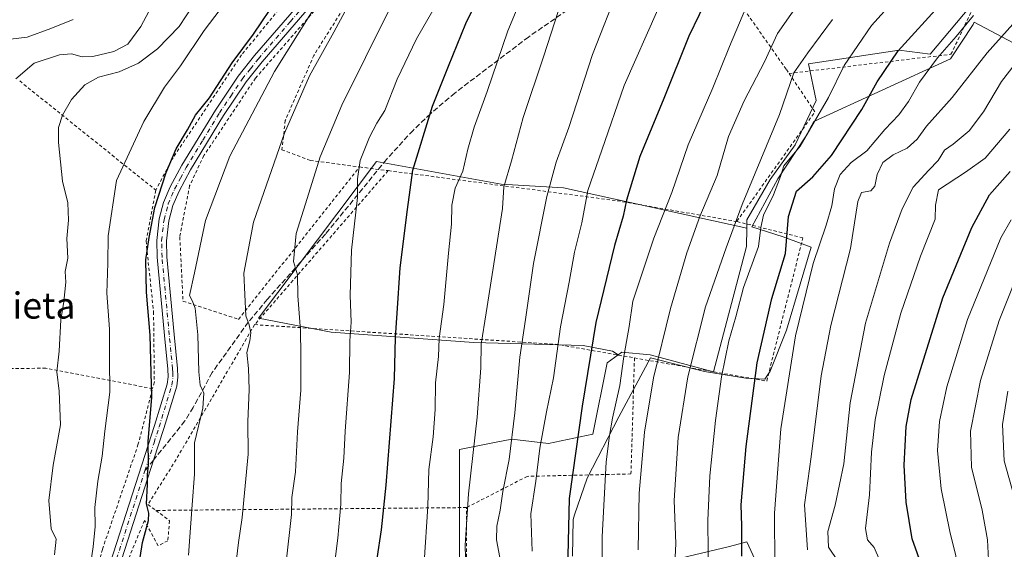
# Model space of a CAD drawing. Units: metres. Extents: x 600017 to 603443, y 4770806 to 4773170.
# Drawn here: x 602913 to 603215, y 4771089 to 4771252 of the extents above; entities that cross this region are included whole.
import ezdxf
from ezdxf.enums import TextEntityAlignment as Align

# ---------------------------------------------------------------- set-up
doc = ezdxf.new("R2010")
doc.units = ezdxf.units.M
doc.header["$MEASUREMENT"] = 0
for name, pattern in [('DGN Style 2', [1.6480167562047852, 0.988810053722871, -0.6592067024819142]), ('DGN Style 3', [2.307223458686699, 1.648016756204785, -0.6592067024819142]), ('DGN Style 4', [2.6384748266838614, 1.318413404963828, -0.6592067024819142, 0.001648016756204785, -0.6592067024819142])]:
    doc.linetypes.add(name, pattern=pattern)
for name, color, linetype, lineweight in [('Alambrada', 7, 'DGN Style 2', 0), ('Arbolado forestal CxS', 92, 'Continuous', 0), ('Curva de nivel maestra', 30, 'Continuous', 30), ('Curva de nivel normal', 30, 'Continuous', 0), ('Espacio natural protegido', 121, 'Continuous', 13), ('Espacio natural protegido CxS', 121, 'Continuous', 0), ('Pastizal CxS', 92, 'Continuous', 0), ('Pista pavimentada Cxs', 135, 'Continuous', 0), ('Pista pavimentada eje', 135, 'DGN Style 4', 0), ('Prado CxS', 92, 'Continuous', 0), ('Senda', 7, 'DGN Style 3', 0), ('Senda no paivmentada conexión', 7, 'DGN Style 3', 0), ('Texto cartográfico', 7, 'Continuous', 0)]:
    doc.layers.add(name, color=color, linetype=linetype, lineweight=lineweight)
doc.styles.add('Style-Arial', font='txt')

# ---------------------------------------------------------------- blocks, each defined once
blk = doc.blocks.new('*U25')
at = {"layer": 'Espacio natural protegido CxS', "color": 121, "linetype": 'Continuous', "lineweight": 0, "flags": 128}
for points in [[(603144.2952000002, 4771072.790400002), (603135.6850000004, 4771091.650400001), (603130.3549000008, 4771090.2104), (603101.9947999998, 4771083.450499999)], [(603082.1447000003, 4771087.240599999), (603082.3545000007, 4771098.420499999), (603082.8445000001, 4771099.8685), (603086.6344000001, 4771111.080499998), (603096.3443000009, 4771129.950400001), (603106.0941999998, 4771148.0603), (603122.6942999993, 4771143.810300001), (603135.3645000003, 4771141.7703), (603141.1645000007, 4771141.4303), (603142.784500001, 4771143.9302), (603147.7744000012, 4771156.4902), (603152.0042999992, 4771170.620200001), (603155.3241999998, 4771181.9101), (603146.8140999994, 4771185.130100001), (603137.1940000004, 4771188.190199999), (603145.1738999989, 4771202.840100001), (603153.6237999991, 4771215.720100001), (603156.1537999995, 4771220.45), (603198.1039000002, 4771239.689900001), (603204.9837999991, 4771250.1798), (603205.3538000003, 4771250.8518), (603370.1278000006, 4771163.619600001)]]:
    blk.add_lwpolyline(points, dxfattribs=at)

msp = doc.modelspace()

# ---------------------------------------------------------------- linework, layer by layer
at = {"layer": 'Alambrada', "color": 7, "linetype": 'DGN Style 2', "lineweight": 0, "extrusion": (-0.60141750189412, 0.3562622139224271, 0.715104344376768), "elevation": 1337470.222485976, "flags": 128}
msp.add_lwpolyline([(-4412453.764305394, -1367442.41058369), (-4412447.649984425, -1367424.440509982), (-4412406.560803668, -1367429.330228639)], dxfattribs=at)
at = {"layer": 'Alambrada', "color": 7, "linetype": 'DGN Style 2', "lineweight": 0, "extrusion": (-0.3546007693924036, 0.284428216559737, 0.8907069574057244), "elevation": 1143712.440711527, "flags": 128}
msp.add_lwpolyline([(-4099117.021694036, -2239939.406276703), (-4099117.021694036, -2239879.332311886)], dxfattribs=at)
at = {"layer": 'Alambrada', "color": 7, "linetype": 'DGN Style 2', "lineweight": 0, "extrusion": (-0.04832582635388283, -0.05571516863724693, 0.9972765085426096), "elevation": -294442.3673205156, "flags": 128}
msp.add_lwpolyline([(-2670720.789574642, 3988558.031985262), (-2670720.789574642, 3988495.379966996)], dxfattribs=at)
at = {"layer": 'Alambrada', "color": 7, "linetype": 'DGN Style 2', "lineweight": 0, "extrusion": (0.1264960208280337, -0.01648062440582181, 0.9918302000513334), "elevation": -1827.119986036574, "flags": 128}
msp.add_lwpolyline([(4809126.819221702, 18364.17731208634), (4809126.819221703, 18355.28067800344)], dxfattribs=at)
at = {"layer": 'Alambrada', "color": 7, "linetype": 'DGN Style 2', "lineweight": 0, "extrusion": (-0.1043595060775652, 0.8310247686068334, 0.5463578748889831), "elevation": 3902347.573331274, "flags": 128}
msp.add_lwpolyline([(-1192821.585187924, -2544975.658209512), (-1192890.40057559, -2544942.740963173), (-1192925.699667061, -2544922.969171922)], dxfattribs=at)
at = {"layer": 'Alambrada', "color": 7, "linetype": 'DGN Style 2', "lineweight": 0, "extrusion": (-0.1087285451995883, 0.7764267031645835, 0.6207573423422044), "elevation": 3639218.662284516, "flags": 128}
msp.add_lwpolyline([(-1258840.643001451, -2880789.649239491), (-1258931.775146539, -2880759.233147447), (-1258954.563038043, -2880747.358061645)], dxfattribs=at)
at = {"layer": 'Alambrada', "color": 7, "linetype": 'DGN Style 2', "lineweight": 0, "extrusion": (-0.4018749214620557, -0.003670283239202523, 0.9156872154403002), "elevation": -259364.1058656748, "flags": 128}
msp.add_lwpolyline([(-4765395.781506463, 592298.8160125127), (-4765395.781506463, 592194.7805175076)], dxfattribs=at)
at = {"layer": 'Alambrada', "color": 7, "linetype": 'DGN Style 2', "lineweight": 0}
for points in [[(603031.0100999996, 4771309.9001, 510.2771999999969), (603020.6901000004, 4771297.440099999, 505.9565000000002), (603002.4901000002, 4771267.470100001, 507.4174999999959), (602980.7100999998, 4771240.840100001, 506.835699999996), (602959.3701, 4771208.800100001, 502.2624000000069), (602954.4301000005, 4771199.390100001, 512.8647000000057)], [(603148.5701000001, 4771235.170100001, 564.2868000000017), (603198.2301000003, 4771241.050100001, 589.9358000000066), (603212.1201, 4771270.030099999, 592.193499999994), (603193.4401000004, 4771299.380100001, 567.5374000000012), (603174.1201, 4771288.3101, 564.703800000003), (603129.2100999998, 4771287.420100001, 551.1972999999998)], [(603129.2100999998, 4771287.420100001, 551.1972999999998), (603128.6001000004, 4771275.4301, 553.3625000000029), (603132.9200999998, 4771257.520099999, 564.0302999999985), (603147.7600999996, 4771236.360099999, 563.719299999997), (603148.5701000001, 4771235.170100001, 564.2868000000017)], [(603017.0701000001, 4771263.300100001, 517.4519), (603012.7100999998, 4771266.090100001, 508.2538999999961), (603007.3501000004, 4771259.290100001, 507.3646000000008), (602985.0100999996, 4771233.780099999, 504.376099999994), (602969.1801000005, 4771210.0101, 503.0283000000054), (602964.8000999996, 4771200.800100001, 511.4352999999974), (602961.7801000001, 4771185.050100001, 512.8454999999958), (602962.7600999996, 4771165.4101, 510.0724000000046), (602979.7801000001, 4771159.8101, 518.3214000000007), (603016.9200999998, 4771206.520099999, 530.4352999999974)], [(603017.0701000001, 4771263.300100001, 517.4519), (603002.8901000004, 4771240.720100001, 516.8708999999944), (602994.1201, 4771220.780099999, 516.6625000000058), (602993.1001000004, 4771211.790100001, 521.5935000000027), (603001.7600999996, 4771208.520099999, 515.3699000000051), (603016.9200999998, 4771206.520099999, 530.4352999999974)], [(602954.4301000005, 4771199.390100001, 512.8647000000057), (602951.4301000005, 4771183.8301, 509.1290000000009), (602953.7301000003, 4771162.1501, 501.0390000000043), (602953.9801000003, 4771140.630100001, 500.7375999999931), (602953.4401000004, 4771138.5701, 500.5898000000016)], [(603101.1901000004, 4771147.9801, 557.8359999999957), (603141.7301000003, 4771140.880100001, 577.6009999999952), (603152.8201000001, 4771184.780099999, 579.8442000000068), (603132.5601000005, 4771189.790100001, 573.4302000000025)], [(602984.7301000003, 4771158.1801, 524.6796000000032), (602960.6501000002, 4771116.8301, 503.6708000000072), (602952.0201000003, 4771103.0701, 501.1291999999958), (602954.4401000004, 4771101.2401, 501.7600999999996)], [(603101.1901000004, 4771147.9801, 557.8359999999957), (603100.1001000004, 4771112.420100001, 560.2256999999954), (603068.3000999996, 4771111.6801, 544.1198000000004), (603049.7001, 4771102.110099999, 543.571100000001)], [(602953.4401000004, 4771138.5701, 500.5898000000016), (602920.6700999998, 4771144.8301, 490.4254999999976), (602886.2500999998, 4771144.4301, 478.7967000000062), (602870.8501000004, 4771131.920100001, 473.1462999999931)], [(602823.8000999996, 4771077.590100001, 479.3319000000047), (602854.4901000002, 4771051.7601, 474.0397999999987), (602868.5100999996, 4771036.5701, 476.9269000000059), (602871.6401000004, 4771024.630100001, 476.936600000001), (602875.9801000003, 4770988.5601, 489.6800999999978), (602893.4401000004, 4770967.610099999, 485.4250999999931), (602897.7600999996, 4770965.800100001, 488.0599999999977), (602897.6601, 4770974.770099999, 484.9026000000013), (602912.9200999998, 4770981.130100001, 489.2391999999964), (602926.1901000004, 4771032.350099999, 495.0840999999928), (602930.7301000003, 4771061.2301, 494.7678000000015), (602938.0900999998, 4771089.380100001, 496.4600999999967), (602948.9600999998, 4771121.3101, 499.0106999999989), (602953.4401000004, 4771138.5701, 500.5898000000016)], [(602954.4401000004, 4771101.2401, 501.7600999999996), (602958.6201, 4771098.090100001, 502.8617999999988), (602958.1201, 4771091.920100001, 502.8087999999989), (602955.1401000004, 4771090.390100001, 502.0310000000027), (602950.9401000004, 4771098.190099999, 500.5317000000068), (602945.6700999998, 4771085.4101, 498.9964000000036), (602938.5500999996, 4771052.960100001, 504.3466000000044), (602954.0701000001, 4771052.770099999, 510.2458999999944), (602997.6801000005, 4771069.340100001, 517.1385000000009), (603049.6001000004, 4771077.050100001, 537.186799999996), (603049.7001, 4771102.110099999, 543.571100000001)]]:
    msp.add_polyline3d(points, dxfattribs=at)
at = {"layer": 'Arbolado forestal CxS', "color": 92, "linetype": 'Continuous', "lineweight": 0}
msp.add_polyline3d([(603135.6117000004, 4771187.771500001, 566.1704999999929), (603135.4967, 4771182.1809, 567.0393999999942), (603125.3721000003, 4771143.7105, 568.3304999999964), (603105.9923, 4771148.917099999, 558.3041999999987), (603097.3150000004, 4771149.784700001, 554.0868999999948), (603096.1482999995, 4771148.9233, 553.5308999999979), (603094.4222999997, 4771150.074100001, 552.5847000000067), (603085.4555000003, 4771151.8095, 548.2488000000012), (603051.9023000002, 4771152.677300001, 533.577099999995), (603008.2254999997, 4771155.859099999, 517.6717999999964), (602985.9534999998, 4771160.197899999, 510.6805000000023), (603022.1111000003, 4771208.2137, 520.6999999999971), (603060.2918999996, 4771201.271500001, 533.8672999999981), (603079.3825000003, 4771200.114499999, 541.261400000003)], close=True, dxfattribs=at)
for points in [[(603135.6117000004, 4771187.771500001, 566.1704999999929), (603079.3825000003, 4771200.114499999, 541.261400000003), (603060.2918999996, 4771201.271500001, 533.8672999999981), (603022.1111000003, 4771208.2137, 520.6999999999971), (602985.9534999998, 4771160.197899999, 510.6805000000023), (603008.2254999997, 4771155.859099999, 517.6717999999964), (603051.9023000002, 4771152.677300001, 533.577099999995), (603085.4555000003, 4771151.8095, 548.2488000000012), (603094.4222999997, 4771150.074100001, 552.5847000000067), (603096.1482999995, 4771148.9233, 553.5308999999979)], [(603135.6117000004, 4771187.771500001, 566.1704999999929), (603135.4967, 4771182.1809, 567.0393999999942), (603125.3721000003, 4771143.7105, 568.3304999999964), (603105.9923, 4771148.917099999, 558.3041999999987), (603097.3150000004, 4771149.784700001, 554.0868999999948), (603096.1482999995, 4771148.9233, 553.5308999999979)]]:
    msp.add_polyline3d(points, dxfattribs=at)
at = {"layer": 'Curva de nivel maestra', "color": 30, "linetype": 'Continuous', "lineweight": 30, "flags": 128}
for points, elevation in [([(603022.3300000001, 4771086.4901), (603023.6699999999, 4771095.340100001), (603025.0599999996, 4771109.020099999), (603027.6399999997, 4771141.700099999), (603027.9100000003, 4771154.2601), (603028.4199999999, 4771161.710100001), (603029.3399999999, 4771175.550100001), (603031.5999999996, 4771193.4901), (603033.2800000003, 4771205.4901), (603039.2100000001, 4771225.1601), (603044.1200000001, 4771237.4301), (603049.4500000002, 4771250.470100001), (603054.0999999996, 4771259.9901)], 525), ([(603124.1699999999, 4771259.780099999), (603117.8899999997, 4771246.590100001), (603110.2000000002, 4771227.5001), (603102.8399999999, 4771209.7401), (603098.7400000002, 4771196.350099999), (603097.7300000006, 4771191.440099999), (603095.0300000003, 4771182.4801), (603089.3399999999, 4771158.840100001), (603085.1600000003, 4771133.170100001), (603081.1200000001, 4771104.9301), (603080.25, 4771065.220100001)], 550), ([(602947.6699999999, 4771074.380100001), (602950.2999999998, 4771091.440099999), (602952.2100000001, 4771098.1601), (602952.2999999998, 4771100.4101), (602951.6100000005, 4771103.220100001), (602951.9199999999, 4771109.170100001), (602951.9100000003, 4771112.200099999), (602952.1500000004, 4771115.1801), (602952.0999999996, 4771122.4901), (602953.1600000003, 4771135.850099999), (602952.7400000002, 4771154.920100001), (602951.5999999996, 4771168.090100001), (602951.3700000001, 4771178.0801), (602952.4000000004, 4771184.880100001), (602954.1299999999, 4771194.040100001), (602957.5499999998, 4771204.780099999), (602960.7100000001, 4771212.090100001), (602964.1699999999, 4771217.890100001), (602966.6100000005, 4771222.4001), (602970.8899999997, 4771227.7401), (602977.8300000001, 4771238.420100001), (602984.3300000001, 4771247.2301), (602991.8300000001, 4771258.4001)], 500), ([(603134.0700000003, 4771087.1801), (603134.0899999999, 4771096.5001), (603133.9199999999, 4771102.9901), (603135.4299999997, 4771120.790100001), (603138.7599999999, 4771146.5001), (603143.3399999999, 4771166.220100001), (603147.4500000002, 4771179.970100001), (603148.4199999999, 4771191.290100001), (603150.8300000001, 4771199.050100001), (603155.8600000005, 4771203.440099999), (603161.5800000001, 4771210.030099999), (603170.9199999999, 4771224.0801), (603175.5800000001, 4771232.5801), (603182.0199999996, 4771242.1501), (603195.3799999999, 4771256.800100001)], 575), ([(603189.5999999996, 4771083.300100001), (603186.3799999999, 4771092.520099999), (603184.4400000004, 4771103.7501), (603183.8399999999, 4771115.1601), (603184.54, 4771126.960100001), (603186.04, 4771135.220100001), (603195.7199999997, 4771166.390100001), (603204.5999999996, 4771187.970100001), (603210, 4771197.9901), (603216.4199999999, 4771205.100099999)], 600)]:
    msp.add_lwpolyline(points, dxfattribs=dict(at, elevation=elevation))
at = {"layer": 'Curva de nivel normal', "color": 30, "linetype": 'Continuous', "lineweight": 0, "flags": 128}
for points, elevation in [([(602987.8099999996, 4771272.82), (602969.2100000001, 4771248.34), (602962.0199999996, 4771237.550000001), (602957.1399999997, 4771231.01), (602950.75, 4771220.41), (602946.2100000001, 4771210.76), (602942.3899999997, 4771202.41), (602939.8600000005, 4771185.369999999), (602939.6900000004, 4771177.01), (602939.4100000003, 4771167.800000001), (602940.2699999996, 4771156.779999999), (602940.1900000004, 4771147.619999999), (602940.29, 4771137.449999999), (602938.7599999999, 4771125.5), (602937.9699999997, 4771117.880000001), (602936.6100000005, 4771110.220000001), (602935.7699999996, 4771102.09), (602935.8600000005, 4771096.289999999), (602935.25, 4771090.100000001), (602933.25, 4771076.949999999)], 495), ([(603047.7999999998, 4771269.32), (603034.4000000004, 4771245.74), (603028.4100000003, 4771233.470000001), (603024.6200000001, 4771223.859999999), (603022.2199999997, 4771219.980000001), (603019.9500000002, 4771215.640000001), (603017.1299999999, 4771208.52), (603016.2699999996, 4771202.83), (603016.2599999999, 4771197.119999999), (603014.4400000004, 4771181), (603014.0300000003, 4771167.180000001), (603014.3099999996, 4771158.99), (603013.9500000002, 4771153.24), (603013.8200000003, 4771143.470000001), (603012.5, 4771125.52), (603012.0599999996, 4771117.289999999), (603011.2300000006, 4771109.5), (603011.1500000004, 4771103.109999999), (603010.2300000006, 4771092.730000001), (603007.3300000001, 4771070.130000001)], 520), ([(602911.4800000006, 4771233.57), (602917.0899999999, 4771238.34), (602924.9000000004, 4771240.930000001), (602928.54, 4771241.230000001), (602931.7999999998, 4771240.289999999), (602935.1399999997, 4771240.359999999), (602941.5099999999, 4771241.939999999), (602945.8799999999, 4771244.199999999), (602949.8799999999, 4771249.58), (602957.4000000004, 4771263.880000001)], 485), ([(603059.8899999997, 4771086.850000001), (603058.9100000003, 4771092.180000001), (603058.9699999997, 4771096.369999999), (603060, 4771101.300000001), (603060.8099999996, 4771107.039999999), (603062.7199999997, 4771116.84), (603064.4800000006, 4771131.17), (603066, 4771148.17), (603067.7400000002, 4771159.76), (603070.2599999999, 4771176.880000001), (603074.3099999996, 4771197.42), (603077.1799999997, 4771208.029999999), (603081.04, 4771218.640000001), (603088.3099999996, 4771241.029999999), (603096.5800000001, 4771262.15)], 540), ([(602964.4299999997, 4771087.5), (602965.5800000001, 4771102.930000001), (602966.2800000003, 4771112.369999999), (602966.3300000001, 4771121.980000001), (602968.8600000005, 4771132.57), (602969.1699999999, 4771137.230000001), (602968.0599999996, 4771139.680000001), (602967.5899999999, 4771143.67), (602967.2999999998, 4771155.09), (602966.4699999997, 4771163.210000001), (602965.5700000003, 4771165.539999999), (602964.7300000006, 4771167.07), (602966.2699999996, 4771174.109999999), (602969.6100000005, 4771190.15), (602977.1200000001, 4771209.83), (602990.7999999998, 4771235.82), (603005.4000000004, 4771259.15)], 505), ([(603067.7599999999, 4771261.310000001), (603062.3799999999, 4771248.230000001), (603056.0499999998, 4771229.640000001), (603052.0199999996, 4771218.699999999), (603050.0700000003, 4771211.939999999), (603048.5599999996, 4771205.26), (603046.25, 4771200.050000001), (603045.1500000004, 4771194.810000001), (603045.0499999998, 4771189.01), (603044.1200000001, 4771180.119999999), (603042.75, 4771164.390000001), (603041.3399999999, 4771153.960000001), (603041.0499999998, 4771148.390000001), (603040.2000000002, 4771140.359999999), (603040.0800000001, 4771132.17), (603039.4299999997, 4771123.84), (603038.0999999996, 4771113.83), (603037.8799999999, 4771102.460000001), (603036.6799999997, 4771085.300000001)], 530), ([(603153.2100000001, 4771259.15), (603144.9900000002, 4771247.470000001), (603141.0999999996, 4771238.76), (603134.8300000001, 4771226.810000001), (603130, 4771215.83), (603126.5599999996, 4771203.9), (603121.2400000002, 4771191.350000001), (603117.2699999996, 4771180.199999999), (603112.25, 4771163.08), (603106.9900000002, 4771141.84), (603104.2599999999, 4771125.180000001), (603102.6200000001, 4771106.51), (603102.29, 4771089.180000001)], 560), ([(603123.8499999996, 4771078.930000001), (603123.7300000006, 4771098.16), (603124.2599999999, 4771111.83), (603126.0700000003, 4771128.82), (603127.9000000004, 4771142.17), (603130.1500000004, 4771153.199999999), (603132.2199999997, 4771160.609999999), (603134.5999999996, 4771169.529999999), (603139.2199999997, 4771182.16), (603139.9800000006, 4771187.970000001), (603140.79, 4771191.720000001), (603143.8399999999, 4771197.92), (603145.9199999999, 4771203.57), (603146.9900000002, 4771206.850000001), (603151.9800000006, 4771212.92), (603160.6600000003, 4771227.83), (603165.5099999999, 4771237.619999999), (603173.8499999996, 4771249.9), (603182.8600000005, 4771259.880000001)], 570), ([(602965.9100000003, 4771256.100000001), (602961.6299999999, 4771249.539999999), (602954.9900000002, 4771242.75), (602949.1100000005, 4771238.369999999), (602943.2199999997, 4771235.67), (602936.8600000005, 4771234.02), (602932.6200000001, 4771231.66), (602928.54, 4771227.189999999), (602925.7800000003, 4771222.359999999), (602924.5599999996, 4771218.600000001), (602924.5999999996, 4771213.960000001), (602925.79, 4771202.109999999), (602927.4299999997, 4771195.51), (602927.6799999997, 4771190.180000001), (602927.1900000004, 4771184.550000001), (602927.5, 4771178.59), (602926.5899999999, 4771174.49), (602926.8099999996, 4771171.230000001), (602926.2100000001, 4771165.279999999), (602925.3300000001, 4771159.680000001), (602924.8200000003, 4771150.09), (602924.1100000005, 4771143.720000001), (602924.8399999999, 4771137.779999999), (602925.2199999997, 4771127.5), (602923, 4771115.100000001), (602921.6399999997, 4771104.25), (602922.3300000001, 4771095.560000001), (602923.9000000004, 4771092.42), (602923.3899999997, 4771087.640000001)], 490), ([(603091.1799999997, 4771072.51), (603091.2800000003, 4771093.180000001), (603092.4800000006, 4771116.17), (603093.5599999996, 4771124.17), (603094.4699999997, 4771129.5), (603096.7000000002, 4771139.5), (603097.9100000003, 4771148.460000001), (603099.6100000005, 4771157.58), (603100.6600000003, 4771165.359999999), (603107.1500000004, 4771184.640000001), (603112.5999999996, 4771198.730000001), (603117.6399999997, 4771213.300000001), (603125.2400000002, 4771230.74), (603130.3300000001, 4771243.480000001), (603136.4600000001, 4771258.08)], 555), ([(602978.8899999997, 4771083.74), (602979.7800000003, 4771091.430000001), (602980.9500000002, 4771099.07), (602982.75, 4771118.52), (602982.5999999996, 4771128.4), (602983.0700000003, 4771138.350000001), (602982.8300000001, 4771144.779999999), (602982.3200000003, 4771149.600000001), (602983.2199999997, 4771153.180000001), (602983.5499999998, 4771155.680000001), (602983.0099999999, 4771158.08), (602982.0199999996, 4771160.84), (602981.3700000001, 4771173.949999999), (602984.3799999999, 4771189.609999999), (602993.8899999997, 4771216.83), (603001.5199999996, 4771234.41), (603008.9900000002, 4771247.810000001), (603012.4900000002, 4771254.25)], 510), ([(602994.4299999997, 4771085.41), (602996.0300000003, 4771099.980000001), (602996.1500000004, 4771105.17), (602997.2699999996, 4771113.050000001), (602997.8200000003, 4771125.359999999), (602998.9000000004, 4771138.050000001), (602998.8700000001, 4771148.980000001), (602998.7800000003, 4771156.430000001), (602997.9400000004, 4771166.980000001), (602997.8200000003, 4771173.5), (602996.6799999997, 4771177.49), (602997.4800000006, 4771186.16), (603000.8600000005, 4771196.83), (603004.8200000003, 4771209.65), (603011.4800000006, 4771225.460000001), (603025.9600000001, 4771254.640000001)], 515), ([(603049.4500000002, 4771083.09), (603049.25, 4771090.600000001), (603050.3200000003, 4771106.300000001), (603053, 4771129.869999999), (603054.1299999999, 4771144.960000001), (603054.1500000004, 4771152.199999999), (603055.7199999997, 4771161.84), (603060.7300000006, 4771193.83), (603061.1799999997, 4771200.390000001), (603063.5300000003, 4771208.41), (603067.0800000001, 4771221.710000001), (603073.4299999997, 4771240.550000001), (603077.8399999999, 4771254.17)], 535), ([(603108.3700000001, 4771254.76), (603098.0599999996, 4771231.49), (603091.1500000004, 4771211.640000001), (603086.8499999996, 4771199.25), (603085, 4771189.4), (603082.7999999998, 4771180.350000001), (603081.2100000001, 4771171.16), (603078.4699999997, 4771157.5), (603076.3499999996, 4771141.84), (603074.2599999999, 4771131.460000001), (603072.2199999997, 4771120.350000001), (603070.9000000004, 4771110.24), (603069.4400000004, 4771100.24), (603069.7800000003, 4771088.75)], 545), ([(603154.2699999996, 4771089.109999999), (603153.3300000001, 4771102.939999999), (603155.3399999999, 4771117.699999999), (603158.4000000004, 4771142.539999999), (603161.4199999999, 4771157.930000001), (603167.4400000004, 4771181.5), (603169.6699999999, 4771195.92), (603170.79, 4771198.680000001), (603173.6500000004, 4771199.16), (603174.9199999999, 4771200.640000001), (603175.6200000001, 4771204.16), (603177.3300000001, 4771207.84), (603180.5, 4771210.230000001), (603184.8200000003, 4771212.310000001), (603187.9000000004, 4771215.01), (603190.75, 4771219.029999999), (603198.5999999996, 4771227.789999999), (603209.29, 4771241.52), (603219.8799999999, 4771253.289999999)], 585), ([(602929.0999999996, 4771251.699999999), (602922.25, 4771248.949999999), (602914.9800000006, 4771246.300000001), (602905.5099999999, 4771245.140000001)], 480), ([(603112.9299999997, 4771072.65), (603113.9100000003, 4771091.140000001), (603113.3399999999, 4771104.289999999), (603114.6299999999, 4771123.600000001), (603117.5899999999, 4771142.15), (603123, 4771163.65), (603129.2800000003, 4771181.75), (603134.2400000002, 4771195.050000001), (603145.6900000004, 4771222.560000001), (603150.0300000003, 4771235.359999999), (603154.3099999996, 4771241.49), (603161.8899999997, 4771251.720000001)], 565), ([(603205.0899999999, 4771252.91), (603199.8200000003, 4771246.51), (603194.1399999997, 4771239.92), (603188.5700000003, 4771232.49), (603185.1600000003, 4771226.539999999), (603182.2100000001, 4771222.449999999), (603177.9100000003, 4771217.960000001), (603172.4000000004, 4771211.480000001), (603167.6500000004, 4771207.880000001), (603164.29, 4771204.16), (603162.5199999996, 4771199.83), (603161.6799999997, 4771194.59), (603159.9699999997, 4771188.680000001), (603155.9299999997, 4771176.890000001), (603150.5999999996, 4771154.76), (603146.0199999996, 4771126.26), (603144.1699999999, 4771100.359999999), (603144.2599999999, 4771084.51)], 580), ([(603163.6900000004, 4771085.550000001), (603160.6699999999, 4771090.02), (603160.4800000006, 4771094.82), (603162.7199999997, 4771102.84), (603165.3399999999, 4771115.5), (603167.29, 4771134.189999999), (603172.0599999996, 4771158.609999999), (603179.3499999996, 4771183.180000001), (603183.2699999996, 4771193.66), (603186.6699999999, 4771200.289999999), (603191.4600000001, 4771205.529999999), (603194.2999999998, 4771208.51), (603196.2000000002, 4771211.67), (603198.8600000005, 4771213.52), (603203.7699999996, 4771217.59), (603208.1900000004, 4771223.380000001), (603213.7699999996, 4771232.74), (603217.9600000001, 4771238.16)], 590), ([(603216.2400000002, 4771218.09), (603208.7100000001, 4771209.16), (603202.7000000002, 4771204.890000001), (603194.4199999999, 4771199.49), (603193.4500000002, 4771194.83), (603193.3399999999, 4771190.49), (603188.8799999999, 4771179.16), (603182.8799999999, 4771161.689999999), (603177.7599999999, 4771142.58), (603174.9500000002, 4771129.02), (603173.8799999999, 4771119.050000001), (603173.2000000002, 4771106.02), (603172, 4771095.74), (603172.6100000005, 4771092.25), (603174.6600000003, 4771089.84), (603176.3399999999, 4771086.07)], 595), ([(603174.5555999996, 4770852.698799999), (603172.4100000003, 4770864.02), (603169.6299999999, 4770879.24), (603169.3799999999, 4770887.380000001), (603170.8300000001, 4770896.230000001), (603172.7999999998, 4770911.34), (603178.8700000001, 4770936.529999999), (603187.75, 4770975.4), (603195.0099999999, 4770999.41), (603198.8600000005, 4771016.74), (603198.9199999999, 4771027.51), (603199.1200000001, 4771033.880000001), (603198.7300000006, 4771038.99), (603199.3899999997, 4771050.619999999), (603200.2599999999, 4771076.060000001), (603199.7400000002, 4771087.390000001), (603197.9800000006, 4771094.300000001), (603195.1900000004, 4771107.9), (603194.0999999996, 4771119.65), (603194.6699999999, 4771128.52), (603196.9299999997, 4771139.130000001), (603203.2699999996, 4771159.730000001), (603213.4900000002, 4771184.75), (603216.6399999997, 4771190.279999999)], 605), ([(603220.8300000001, 4771179.199999999), (603212.9800000006, 4771159.449999999), (603207.2599999999, 4771141.029999999), (603204.2199999997, 4771125.550000001), (603204.5, 4771114.539999999), (603207.7999999998, 4771101.350000001), (603209.4600000001, 4771092.180000001), (603209.7400000002, 4771086.119999999)], 609.9999999999999), ([(603215.6200000001, 4771137.76), (603214.0599999996, 4771127.529999999), (603214.5700000003, 4771116.430000001), (603217.6100000005, 4771105.5)], 615)]:
    msp.add_lwpolyline(points, dxfattribs=dict(at, elevation=elevation))
at = {"layer": 'Espacio natural protegido', "color": 121, "linetype": 'Continuous', "lineweight": 13, "flags": 128}
for points in [[(603082.1446999996, 4771087.2406), (603082.3544999999, 4771098.420499997), (603082.8444999993, 4771099.868499998), (603086.6343999992, 4771111.080499999), (603096.3443000001, 4771129.950400002), (603106.0941999991, 4771148.060300001), (603122.6942999985, 4771143.810300002), (603135.3644999994, 4771141.770300001), (603141.1644999997, 4771141.430300001), (603142.7845000002, 4771143.930200002), (603147.7744000005, 4771156.490200001), (603152.0042999983, 4771170.620200002), (603155.3241999989, 4771181.910100001), (603146.8140999984, 4771185.130100002), (603137.1939999996, 4771188.1902), (603145.1738999981, 4771202.840100001), (603153.6237999983, 4771215.720100002), (603156.1537999986, 4771220.450000001), (603198.1038999994, 4771239.689900001), (603204.9837999983, 4771250.179800001), (603205.3537999993, 4771250.851799999), (603370.1277999998, 4771163.619600002)], [(603144.2951999992, 4771072.790400002), (603135.6849999996, 4771091.650400001), (603130.3548999999, 4771090.210400002), (603101.9947999989, 4771083.4505)]]:
    msp.add_lwpolyline(points, dxfattribs=at)
at = {"layer": 'Pastizal CxS', "color": 92, "linetype": 'Continuous', "lineweight": 0}
for points in [[(603047.5114000002, 4771069.463099999, 534.2356), (603047.5126999998, 4771119.9605, 532.597099999999), (603058.2663000004, 4771122.042300001, 537.199299999993), (603063.6179000001, 4771123.078299999, 539.6398000000045), (603074.7987000003, 4771121.7071, 545.2072000000044), (603088.3913000004, 4771124.663100001, 551.829700000002), (603092.8563000001, 4771146.4923, 551.9858999999997), (603096.1482999995, 4771148.9233, 553.5308999999979), (603097.3150000004, 4771149.784700001, 554.0868999999948), (603105.9923, 4771148.917099999, 558.3041999999987), (603125.3721000003, 4771143.7105, 568.3304999999964), (603135.4967, 4771182.1809, 567.0393999999942), (603135.6117000004, 4771187.771500001, 566.1704999999929), (603135.6633000001, 4771190.278899999, 565.7679000000062), (603142.7556999996, 4771202.6941, 566.5320999999967), (603150.4379000004, 4771213.3355, 568.0081000000064), (603156.9384000005, 4771226.9319, 568.0666999999958), (603154.5743000006, 4771238.1643, 564.8632999999973), (603182.3485000003, 4771242.302300001, 574.270399999994), (603191.8035000004, 4771241.120300001, 577.8515000000043), (603210.1251999997, 4771262.9955, 576.7841999999946)], [(603210.1251999997, 4771262.9955, 576.7841999999946), (603191.8035000004, 4771241.120300001, 577.8515000000043), (603182.3485000003, 4771242.302300001, 574.270399999994), (603154.5743000006, 4771238.1643, 564.8632999999973), (603156.9384000005, 4771226.9319, 568.0666999999958), (603150.4379000004, 4771213.3355, 568.0081000000064), (603142.7556999996, 4771202.6941, 566.5320999999967), (603135.6633000001, 4771190.278899999, 565.7679000000062), (603135.6117000004, 4771187.771500001, 566.1704999999929)], [(603135.6117000004, 4771187.771500001, 566.1704999999929), (603135.4967, 4771182.1809, 567.0393999999942), (603125.3721000003, 4771143.7105, 568.3304999999964), (603105.9923, 4771148.917099999, 558.3041999999987), (603097.3150000004, 4771149.784700001, 554.0868999999948), (603096.1482999995, 4771148.9233, 553.5308999999979)], [(603096.1482999995, 4771148.9233, 553.5308999999979), (603092.8563000001, 4771146.4923, 551.9858999999997), (603088.3913000004, 4771124.663100001, 551.829700000002), (603074.7987000003, 4771121.7071, 545.2072000000044), (603063.6179000001, 4771123.078299999, 539.6398000000045), (603058.2663000004, 4771122.042300001, 537.199299999993), (603047.5126999998, 4771119.9605, 532.597099999999), (603047.5114000002, 4771069.463099999, 534.2356), (603018.0393000003, 4771035.615300001, 524.5636999999988), (602969.6561000004, 4771027.5251, 507.0280000000057)]]:
    msp.add_polyline3d(points, dxfattribs=at)
at = {"layer": 'Pista pavimentada Cxs', "color": 135, "linetype": 'Continuous', "lineweight": 0}
for points in [[(602938.4501, 4771079.0101, 496.766300000003), (602954.0000999998, 4771127.290100001, 500.790399999998), (602957.9101, 4771139.960100001, 501.7636000000057), (602958.1700999998, 4771142.190099999, 501.8497999999963), (602958.0601000005, 4771144.530099999, 501.809500000003), (602957.0601000005, 4771154.890100001, 501.6741999999941), (602954.8300999999, 4771178.8201, 512.7834000000003), (602954.7100999998, 4771183.970100001, 511.0708000000013), (602955.4700999996, 4771190.610099999, 512.7712000000029), (602956.8201000001, 4771195.6601, 514.0938000000025), (602958.8501000004, 4771200.380100001, 512.7329999999929), (602962.4501, 4771207.100099999, 504.1923999999999), (602972.6901000004, 4771223.9101, 502.5571999999956), (602979.7100999998, 4771234.350099999, 506.4621000000043), (602984.7301000003, 4771240.6601, 504.8990999999951), (603004.3300999999, 4771263.4001, 506.0307999999932)], [(602938.4501, 4771079.0101, 496.766300000003), (602954.0000999998, 4771127.290100001, 500.790399999998), (602957.9101, 4771139.960100001, 501.7636000000057), (602958.1700999998, 4771142.190099999, 501.8497999999963), (602958.0601000005, 4771144.530099999, 501.809500000003), (602957.0601000005, 4771154.890100001, 501.6741999999941), (602954.8300999999, 4771178.8201, 512.7834000000003), (602954.7100999998, 4771183.970100001, 511.0708000000013), (602955.4700999996, 4771190.610099999, 512.7712000000029), (602956.8201000001, 4771195.6601, 514.0938000000025), (602958.8501000004, 4771200.380100001, 512.7329999999929), (602962.4501, 4771207.100099999, 504.1923999999999), (602972.6901000004, 4771223.9101, 502.5571999999956), (602979.7100999998, 4771234.350099999, 506.4621000000043), (602984.7301000003, 4771240.6601, 504.8990999999951), (603004.3300999999, 4771263.4001, 506.0307999999932)], [(603006.6401000004, 4771261.470100001, 506.1760000000068), (602987.0500999996, 4771238.7501, 503.8635000000068), (602982.1300999997, 4771232.5801, 503.8987000000052), (602975.2200999996, 4771222.290100001, 502.8821000000025), (602965.0601000005, 4771205.620100001, 506.0969999999944), (602961.5601000005, 4771199.0701, 513.805600000007), (602959.6601, 4771194.6801, 514.3543999999965), (602958.4200999998, 4771190.050100001, 513.4437000000034), (602957.7100999998, 4771183.8301, 512.7014000000054), (602957.8201000001, 4771179.0001, 511.7801999999938), (602960.0401, 4771155.170100001, 502.7890000000043), (602961.0500999996, 4771144.7501, 502.9746000000014), (602961.1801000005, 4771142.090100001, 503.1156000000047), (602960.8601000002, 4771139.340100001, 503.2066999999952), (602956.8601000002, 4771126.390100001, 501.8104000000022), (602953.7401000002, 4771116.690099999, 500.9018000000069), (602941.3201000001, 4771078.140100001, 497.6711000000069)], [(603006.6401000004, 4771261.470100001, 506.1760000000068), (602987.0500999996, 4771238.7501, 503.8635000000068), (602982.1300999997, 4771232.5801, 503.8987000000052), (602975.2200999996, 4771222.290100001, 502.8821000000025), (602965.0601000005, 4771205.620100001, 506.0969999999944), (602961.5601000005, 4771199.0701, 513.805600000007), (602959.6601, 4771194.6801, 514.3543999999965), (602958.4200999998, 4771190.050100001, 513.4437000000034), (602957.7100999998, 4771183.8301, 512.7014000000054), (602957.8201000001, 4771179.0001, 511.7801999999938), (602960.0401, 4771155.170100001, 502.7890000000043), (602961.0500999996, 4771144.7501, 502.9746000000014), (602961.1801000005, 4771142.090100001, 503.1156000000047), (602960.8601000002, 4771139.340100001, 503.2066999999952), (602956.8601000002, 4771126.390100001, 501.8104000000022), (602953.7401000002, 4771116.690099999, 500.9018000000069), (602941.3201000001, 4771078.140100001, 497.6711000000069)]]:
    msp.add_polyline3d(points, dxfattribs=at)
at = {"layer": 'Pista pavimentada eje', "color": 135, "linetype": 'DGN Style 4', "lineweight": 0}
for points in [[(602951.1013000002, 4771113.3937, 500.3225999999996), (602953.8701, 4771121.9901, 500.5899999999965), (602955.4301000005, 4771126.840100001, 501.3215000000055), (602959.3850999996, 4771139.6501, 502.474000000002), (602959.6750999996, 4771142.140100001, 502.480899999995), (602959.6101000002, 4771143.470100001, 502.4260000000068), (602959.5551000005, 4771144.640100001, 502.3935000000056), (602959.0500999996, 4771149.850099999, 502.2013000000007), (602958.5500999996, 4771155.030099999, 502.2213999999949), (602956.3251, 4771178.9101, 512.2890000000043), (602956.2100999998, 4771183.9001, 511.9462000000058), (602956.9451000001, 4771190.3301, 513.1763999999966), (602958.2401000002, 4771195.170100001, 514.202900000004), (602959.2550999997, 4771197.530099999, 514.4118000000017), (602960.2050999999, 4771199.725099999, 513.2994999999937), (602962.0050999997, 4771203.085100001, 511.1946999999927), (602963.7550999997, 4771206.360099999, 505.3132999999943), (602968.8750999998, 4771214.765100001, 501.9872000000032), (602973.9550999999, 4771223.100099999, 502.6707000000025), (602977.4101, 4771228.245100001, 503.4334999999992), (602980.9200999998, 4771233.465100001, 505.1640999999945), (602983.4301000005, 4771236.620100001, 504.9372000000003), (602985.8901000004, 4771239.7051, 504.3050999999978), (602995.6901000004, 4771251.075099999, 504.7005000000063), (603005.4851000002, 4771262.4351, 505.7963000000018)], [(602916.6969, 4770977.8289, 487.9355999999971), (602917.8651000002, 4770979.290100001, 488.9943999999959), (602920.4951, 4770983.495100001, 490.6006000000052), (602921.5050999997, 4770986.495100001, 491.4272999999957), (602922.9901000002, 4770993.0351, 491.5338999999949), (602924.4501, 4770999.485099999, 495.3083000000043), (602927.4250999996, 4771014.0801, 496.1252999999998), (602930.4051000001, 4771028.715100001, 498.3126000000047), (602932.3101000005, 4771039.825099999, 500.9263000000064), (602935.2200999996, 4771059.295100001, 497.4109999999928), (602936.4550999999, 4771066.610099999, 496.3315000000002), (602939.8850999996, 4771078.575099999, 497.2115000000049), (602951.1013000002, 4771113.3937, 500.3225999999996)]]:
    msp.add_polyline3d(points, dxfattribs=at)
at = {"layer": 'Prado CxS', "color": 92, "linetype": 'Continuous', "lineweight": 0}
for points in [[(603210.1251999997, 4771262.9955, 576.7841999999946), (603191.8035000004, 4771241.120300001, 577.8515000000043), (603182.3485000003, 4771242.302300001, 574.270399999994), (603154.5743000006, 4771238.1643, 564.8632999999973), (603156.9384000005, 4771226.9319, 568.0666999999958), (603150.4379000004, 4771213.3355, 568.0081000000064), (603142.7556999996, 4771202.6941, 566.5320999999967), (603135.6633000001, 4771190.278899999, 565.7679000000062), (603135.6117000004, 4771187.771500001, 566.1704999999929), (603079.3825000003, 4771200.114499999, 541.261400000003), (603060.2918999996, 4771201.271500001, 533.8672999999981), (603022.1111000003, 4771208.2137, 520.6999999999971), (602985.9534999998, 4771160.197899999, 510.6805000000023), (603008.2254999997, 4771155.859099999, 517.6717999999964), (603051.9023000002, 4771152.677300001, 533.577099999995), (603085.4555000003, 4771151.8095, 548.2488000000012), (603094.4222999997, 4771150.074100001, 552.5847000000067), (603096.1482999995, 4771148.9233, 553.5308999999979), (603092.8563000001, 4771146.4923, 551.9858999999997), (603088.3913000004, 4771124.663100001, 551.829700000002), (603074.7987000003, 4771121.7071, 545.2072000000044), (603063.6179000001, 4771123.078299999, 539.6398000000045), (603058.2663000004, 4771122.042300001, 537.199299999993), (603047.5126999998, 4771119.9605, 532.597099999999), (603047.5114000002, 4771069.463099999, 534.2356)], [(603210.1251999997, 4771262.9955, 576.7841999999946), (603191.8035000004, 4771241.120300001, 577.8515000000043), (603182.3485000003, 4771242.302300001, 574.270399999994), (603154.5743000006, 4771238.1643, 564.8632999999973), (603156.9384000005, 4771226.9319, 568.0666999999958), (603150.4379000004, 4771213.3355, 568.0081000000064), (603142.7556999996, 4771202.6941, 566.5320999999967), (603135.6633000001, 4771190.278899999, 565.7679000000062), (603135.6117000004, 4771187.771500001, 566.1704999999929)], [(603135.6117000004, 4771187.771500001, 566.1704999999929), (603079.3825000003, 4771200.114499999, 541.261400000003), (603060.2918999996, 4771201.271500001, 533.8672999999981), (603022.1111000003, 4771208.2137, 520.6999999999971), (602985.9534999998, 4771160.197899999, 510.6805000000023), (603008.2254999997, 4771155.859099999, 517.6717999999964), (603051.9023000002, 4771152.677300001, 533.577099999995), (603085.4555000003, 4771151.8095, 548.2488000000012), (603094.4222999997, 4771150.074100001, 552.5847000000067), (603096.1482999995, 4771148.9233, 553.5308999999979)], [(603096.1482999995, 4771148.9233, 553.5308999999979), (603092.8563000001, 4771146.4923, 551.9858999999997), (603088.3913000004, 4771124.663100001, 551.829700000002), (603074.7987000003, 4771121.7071, 545.2072000000044), (603063.6179000001, 4771123.078299999, 539.6398000000045), (603058.2663000004, 4771122.042300001, 537.199299999993), (603047.5126999998, 4771119.9605, 532.597099999999), (603047.5114000002, 4771069.463099999, 534.2356), (603018.0393000003, 4771035.615300001, 524.5636999999988), (602969.6561000004, 4771027.5251, 507.0280000000057)]]:
    msp.add_polyline3d(points, dxfattribs=at)
at = {"layer": 'Senda', "color": 7, "linetype": 'DGN Style 3', "lineweight": 0}
msp.add_polyline3d([(603101.6401000004, 4771266.880100001, 542.7531000000017), (603097.6501000002, 4771263.140100001, 540.4030000000057), (603091.6401000004, 4771260.700099999, 538.8459000000003), (603085.2100999998, 4771257.340100001, 537.4477999999945), (603081.0401, 4771254.850099999, 536.4422999999952), (603080.5535000004, 4771254.561100001, 536.2900999999983), (603068.6501000002, 4771246.3301, 532.6324000000022), (603046.0900999998, 4771229.170100001, 526.8984000000055), (603038.6401000004, 4771222.8301, 525.2369999999937), (603033.2901, 4771217.7301, 523.9566999999952), (603025.1501000002, 4771208.840100001, 528.9716999999946), (603006.4600999998, 4771185.960100001, 522.4766999999993), (602988.6101000002, 4771165.890100001, 521.9343999999984), (602982.7901, 4771158.940099999, 522.2945000000036), (602971.7200999996, 4771143.5001, 510.3515000000043), (602965.8901000004, 4771132.8101, 510.423299999995), (602963.3300999999, 4771128.670100001, 507.7600999999996), (602953.7401000002, 4771116.690099999, 500.9018000000069)], dxfattribs=at)
at = {"layer": 'Senda no paivmentada conexión', "color": 7, "linetype": 'DGN Style 3', "lineweight": 0, "extrusion": (-0.08492736086627153, -0.1060916144857135, 0.9907229242891804), "elevation": -556886.4875275056, "flags": 128}
msp.add_lwpolyline([(-2510939.58604599, 4063516.675170714), (-2510939.58604599, 4063512.413130001)], dxfattribs=at)

# ---------------------------------------------------------------- block references
at = {"layer": 'Espacio natural protegido CxS', "color": 121, "linetype": 'Continuous', "lineweight": 0}
msp.add_blockref('*U25', (0, 0), dxfattribs=at)

# ---------------------------------------------------------------- texts
at = {"layer": 'Texto cartográfico', "color": 7, "linetype": 'Continuous', "lineweight": 0, "style": 'Style-Arial'}
msp.add_text('Ekizagaraieta', height=8, dxfattribs=at).set_placement((602895.4226085367, 4771164.040150001), align=Align.MIDDLE_CENTER)

doc.saveas('drawing.dxf')
